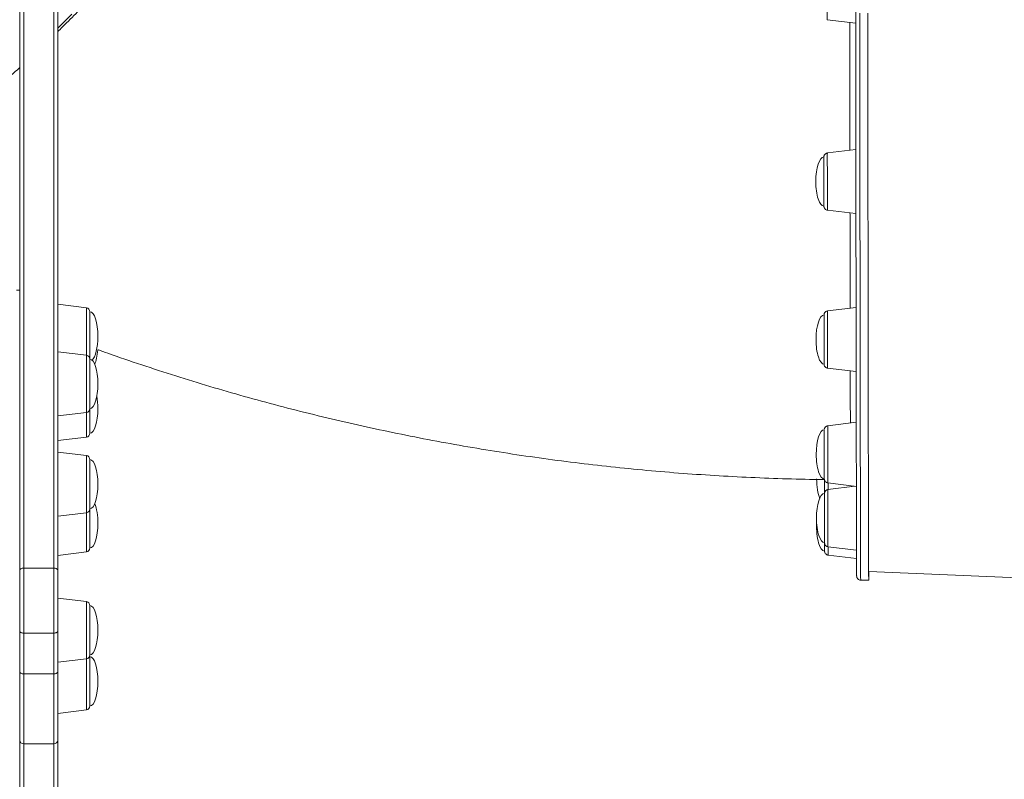
# Model space of a CAD drawing. Units: millimetres. Extents: x -19311 to 24870, y -5431 to 8544.
# Drawn here: x -1252 to -762, y 189 to 568 of the extents above; entities that cross this region are included whole.
import ezdxf

# ---------------------------------------------------------------- set-up
doc = ezdxf.new("R2010")
doc.units = ezdxf.units.MM

msp = doc.modelspace()

# ---------------------------------------------------------------- linework, layer by layer
at = {"color": 7, "linetype": 'Continuous', "lineweight": 15}
for p, q in [((-1252.48, 293.63), (-1252.48, 860.14)), ((-1250.48, 862.1), (-1250.48, 294.63)), ((-1235.48, 294.63), (-1235.48, 862.1)), ((-1233.48, 860.14), (-1233.48, 293.63)), ((-849.9, 568.1), (-835.67, 566.37)), ((-835.59, 503.42), (-849.81, 501.66)), ((-849.79, 473.16), (-835.55, 471.42)), ((-1252.48, 433.3), (-1254.05, 433.31)), ((-1219.23, 424.45), (-1233.48, 426.2)), ((-1217.48, 422.47), (-1217.48, 398.77)), ((-835.49, 424.64), (-849.7, 422.88)), ((-1219.23, 400.76), (-1233.48, 402.51)), ((-1217.48, 398.77), (-1217.48, 374.24)), ((-849.68, 394.38), (-835.44, 392.65)), ((-1217.48, 374.24), (-1217.48, 361.95)), ((-1233.48, 370.51), (-1219.23, 372.25)), ((-835.4, 367.4), (-849.6, 365.65)), ((-1233.48, 358.21), (-1219.23, 359.96)), ((-1219.23, 350.78), (-1233.48, 352.53)), ((-1217.48, 348.8), (-1217.48, 324.27)), ((-849.58, 337.15), (-835.34, 335.41)), ((-836.12, 335.5), (-849.51, 333.85)), ((-1217.48, 324.27), (-1217.48, 304.71)), ((-1233.48, 320.53), (-1219.23, 322.28)), ((-849.49, 305.35), (-835.26, 303.61)), ((-1233.48, 300.97), (-1219.23, 302.72)), ((-849.42, 301.15), (-835.25, 299.43)), ((-1235.48, 294.63), (-1250.48, 294.63)), ((-1250.48, 294.63), (-1250.48, 262.26)), ((-1235.48, 262.26), (-1235.48, 294.63)), ((-1252.48, 263.41), (-1252.48, 293.63)), ((-1233.48, 293.63), (-1233.48, 263.41)), ((-829.19, 292.94), (83.13, 254.67)), ((-833.19, 288.69), (-829.19, 288.69)), ((-1219.23, 277.94), (-1233.48, 279.69)), ((-1217.48, 275.95), (-1217.48, 251.42)), ((-1252.48, 243.09), (-1252.48, 263.41)), ((-1235.48, 262.26), (-1250.48, 262.26)), ((-1250.48, 262.26), (-1250.48, 241.94)), ((-1235.48, 241.94), (-1235.48, 262.26)), ((-1233.48, 263.41), (-1233.48, 243.09)), ((-1217.48, 250.47), (-1217.48, 225.93)), ((-1233.48, 247.69), (-1219.23, 249.44)), ((-1252.48, 208.88), (-1252.48, 243.09)), ((-1235.48, 241.94), (-1250.48, 241.94)), ((-1250.48, 241.94), (-1250.48, 207.02)), ((-1235.48, 207.02), (-1235.48, 241.94)), ((-1233.48, 243.09), (-1233.48, 208.88)), ((-1233.48, 222.2), (-1219.23, 223.95)), ((-1252.48, 168.7), (-1252.48, 208.88)), ((-1235.48, 207.02), (-1250.48, 207.02)), ((-1250.48, 207.02), (-1250.48, 166.84)), ((-1235.48, 166.84), (-1235.48, 207.02)), ((-1233.48, 208.88), (-1233.48, 168.7))]:
    msp.add_line(p, q, dxfattribs=at)
at = {"color": 8, "linetype": 'Continuous', "lineweight": 15}
for p, q in [((-1219.23, 408.9), (-1219.23, 424.45)), ((-1219.23, 400.76), (-1219.23, 408.9)), ((-1219.23, 381.57), (-1219.23, 400.76)), ((-1219.23, 372.25), (-1219.23, 381.57)), ((-1219.23, 359.96), (-1219.23, 372.25)), ((-1219.23, 328.31), (-1219.23, 350.78)), ((-1219.23, 322.28), (-1219.23, 328.31)), ((-1219.23, 302.72), (-1219.23, 322.28)), ((-1219.23, 252.73), (-1219.23, 277.94)), ((-1219.23, 249.44), (-1219.23, 252.73)), ((-1219.23, 223.95), (-1219.23, 249.44))]:
    msp.add_line(p, q, dxfattribs=at)
at = {"color": 8, "linetype": 'Continuous', "lineweight": 15, "flags": 128}
for points in [[(-849.92, 596.6), (-849.92, 596.59), (-849.93, 596.33), (-849.93, 595.72), (-849.93, 594.78), (-849.93, 593.54), (-849.93, 592.02), (-849.93, 590.27), (-849.92, 588.32), (-849.92, 586.22), (-849.92, 584.02), (-849.92, 581.79), (-849.92, 579.57), (-849.92, 577.42), (-849.91, 575.39), (-849.91, 573.53), (-849.91, 571.89), (-849.91, 570.5), (-849.9, 569.41), (-849.9, 568.64), (-849.9, 568.2), (-849.9, 568.1)], [(-1233.48, 563.84), (-1226.51, 570.8)], [(-833.67, 571.29), (-833.66, 559.75), (-833.65, 548.34), (-833.63, 537.08), (-833.62, 525.97), (-833.61, 515.02), (-833.6, 504.23), (-833.58, 493.63), (-833.57, 483.21), (-833.56, 472.99)], [(-849.81, 501.66), (-849.81, 501.51), (-849.82, 501.02), (-849.82, 500.19), (-849.82, 499.04), (-849.82, 497.61), (-849.82, 495.93), (-849.81, 494.04), (-849.81, 491.99), (-849.81, 489.82), (-849.81, 487.59), (-849.81, 485.36), (-849.81, 483.18), (-849.8, 481.1), (-849.8, 479.18), (-849.8, 477.46), (-849.8, 475.99), (-849.79, 474.79), (-849.79, 473.91), (-849.79, 473.36), (-849.79, 473.16), (-849.79, 473.16)], [(-833.56, 472.99), (-833.54, 462.97), (-833.53, 453.17), (-833.52, 443.58), (-833.51, 434.22), (-833.49, 425.09), (-833.48, 416.21), (-833.47, 407.57), (-833.46, 399.2), (-833.44, 391.08), (-833.43, 383.24), (-833.42, 375.67), (-833.41, 368.38), (-833.39, 361.38), (-833.38, 354.68), (-833.37, 348.27), (-833.36, 342.17), (-833.35, 336.37), (-833.34, 330.9), (-833.33, 325.73), (-833.31, 320.9), (-833.3, 316.38), (-833.29, 312.2), (-833.28, 308.35), (-833.27, 304.84), (-833.26, 301.67), (-833.25, 298.84), (-833.24, 296.35), (-833.23, 294.21), (-833.23, 292.42), (-833.22, 290.98), (-833.21, 289.88), (-833.2, 289.14), (-833.19, 288.75), (-833.19, 288.69)], [(-849.7, 422.88), (-849.7, 422.82), (-849.7, 422.45), (-849.71, 421.73), (-849.71, 420.68), (-849.71, 419.35), (-849.71, 417.74), (-849.7, 415.92), (-849.7, 413.91), (-849.7, 411.78), (-849.7, 409.56), (-849.7, 407.33), (-849.7, 405.12), (-849.69, 403.01), (-849.69, 401.03), (-849.69, 399.24), (-849.69, 397.67), (-849.69, 396.38), (-849.68, 395.4), (-849.68, 394.73), (-849.68, 394.41), (-849.68, 394.38)], [(-849.6, 365.65), (-849.6, 365.64), (-849.6, 365.37), (-849.6, 364.77), (-849.6, 363.83), (-849.6, 362.59), (-849.6, 361.07), (-849.6, 359.31), (-849.6, 357.36), (-849.6, 355.26), (-849.6, 353.07), (-849.6, 350.83), (-849.59, 348.61), (-849.59, 346.46), (-849.59, 344.43), (-849.59, 342.57), (-849.59, 340.93), (-849.58, 339.55), (-849.58, 338.45), (-849.58, 337.68), (-849.58, 337.24), (-849.58, 337.15)], [(-849.51, 333.85), (-849.51, 333.7), (-849.51, 333.21), (-849.51, 332.38), (-849.52, 331.23), (-849.51, 329.8), (-849.51, 328.12), (-849.51, 326.23), (-849.51, 324.18), (-849.51, 322.01), (-849.51, 319.78), (-849.51, 317.55), (-849.5, 315.37), (-849.5, 313.29), (-849.5, 311.37), (-849.5, 309.65), (-849.5, 308.18), (-849.49, 306.98), (-849.49, 306.1), (-849.49, 305.55), (-849.49, 305.35), (-849.49, 305.35)], [(-849.4, 337.21), (-849.4, 336.32), (-849.39, 334.17), (-849.39, 333.73)], [(-849.43, 305.31), (-849.43, 304.45), (-849.43, 303.16), (-849.42, 302.17), (-849.42, 301.5), (-849.42, 301.18), (-849.42, 301.15)]]:
    msp.add_lwpolyline(points, dxfattribs=at)
at = {"color": 7, "linetype": 'Continuous', "lineweight": 15, "flags": 128}
for points in [[(-835.56, 474.14), (-835.57, 484.32), (-835.58, 494.69), (-835.6, 505.24), (-835.61, 515.98), (-835.62, 526.88), (-835.63, 537.94), (-835.65, 549.15), (-835.66, 560.51), (-835.67, 571.99)], [(-829.56, 472.99), (-829.57, 483.22), (-829.58, 493.63), (-829.6, 504.24), (-829.61, 515.02), (-829.62, 525.97), (-829.63, 537.08), (-829.65, 548.35), (-829.66, 559.75), (-829.67, 571.29)], [(-851.56, 480.33), (-851.56, 482.12), (-851.56, 484.07), (-851.56, 486.11), (-851.57, 488.19), (-851.57, 490.25), (-851.57, 492.22), (-851.57, 494.06), (-851.57, 495.71), (-851.57, 497.11), (-851.57, 498.24), (-851.57, 499.06), (-851.57, 499.54), (-851.57, 499.67)], [(-851.55, 476.17), (-851.55, 476.34), (-851.55, 477.39), (-851.56, 478.73), (-851.56, 480.33)], [(-835.19, 290.69), (-835.2, 290.75), (-835.2, 291.14), (-835.21, 291.88), (-835.22, 292.96), (-835.23, 294.4), (-835.24, 296.18), (-835.25, 298.31), (-835.25, 300.79), (-835.26, 303.61), (-835.27, 306.77), (-835.28, 310.26), (-835.29, 314.09), (-835.3, 318.26), (-835.32, 322.75), (-835.33, 327.56), (-835.34, 332.7), (-835.35, 338.15), (-835.36, 343.92), (-835.37, 349.99), (-835.38, 356.37), (-835.4, 363.05), (-835.41, 370.01), (-835.42, 377.27), (-835.43, 384.8), (-835.44, 392.61), (-835.46, 400.69), (-835.47, 409.03), (-835.48, 417.62), (-835.49, 426.46), (-835.51, 435.55), (-835.52, 444.87), (-835.53, 454.41), (-835.54, 464.17), (-835.56, 474.14)], [(-829.16, 292.93), (-829.16, 292.09), (-829.17, 290.72), (-829.17, 289.7), (-829.18, 289.04), (-829.19, 288.72), (-829.19, 288.76), (-829.2, 289.15), (-829.21, 289.89), (-829.22, 290.98), (-829.23, 292.42), (-829.23, 294.21), (-829.24, 296.35), (-829.25, 298.84), (-829.26, 301.67), (-829.27, 304.85), (-829.28, 308.36), (-829.29, 312.21), (-829.3, 316.39), (-829.31, 320.9), (-829.33, 325.74), (-829.34, 330.9), (-829.35, 336.38), (-829.36, 342.17), (-829.37, 348.27), (-829.38, 354.68), (-829.39, 361.38), (-829.41, 368.38), (-829.42, 375.67), (-829.43, 383.24), (-829.44, 391.08), (-829.46, 399.2), (-829.47, 407.58), (-829.48, 416.21), (-829.49, 425.1), (-829.51, 434.22), (-829.52, 443.58), (-829.53, 453.17), (-829.54, 462.98), (-829.56, 472.99)], [(-851.44, 399.2), (-851.45, 400.66), (-851.45, 402.35), (-851.45, 404.22), (-851.45, 406.22), (-851.45, 408.29), (-851.46, 410.36), (-851.46, 412.39), (-851.46, 414.31), (-851.46, 416.07), (-851.46, 417.61), (-851.46, 418.89), (-851.46, 419.88), (-851.46, 420.55), (-851.46, 420.87), (-851.46, 420.9)], [(-851.44, 396.51), (-851.44, 396.57), (-851.44, 397.13), (-851.44, 398.01), (-851.44, 399.2)], [(-851.34, 340.25), (-851.34, 341.28), (-851.34, 342.6), (-851.34, 344.17), (-851.35, 345.95), (-851.35, 347.89), (-851.35, 349.93), (-851.35, 352), (-851.35, 354.07), (-851.36, 356.05), (-851.36, 357.9), (-851.36, 359.57), (-851.36, 360.99), (-851.36, 362.15), (-851.36, 362.99), (-851.36, 363.5), (-851.36, 363.66)], [(-851.34, 339.44), (-851.34, 339.55), (-851.34, 340.25)], [(-851.15, 332.52), (-851.15, 332.52), (-851.15, 334.37), (-851.15, 336.35), (-851.15, 338.3)], [(-851.25, 307.51), (-851.25, 308.03), (-851.25, 308.89), (-851.25, 310.05), (-851.26, 311.49), (-851.26, 313.17), (-851.26, 315.02), (-851.26, 317.01), (-851.26, 319.08), (-851.27, 321.16), (-851.27, 323.19), (-851.27, 325.12), (-851.27, 326.89), (-851.27, 328.45), (-851.27, 329.76), (-851.27, 330.77), (-851.27, 331.47), (-851.27, 331.82), (-851.27, 331.86)], [(-851.18, 303.14), (-851.18, 303.17), (-851.18, 303.51), (-851.18, 304.19), (-851.18, 305.19), (-851.19, 306.49), (-851.19, 306.74)], [(-1252.48, 293.63), (-1252.44, 293.83), (-1252.33, 294.01), (-1252.14, 294.19), (-1251.89, 294.34), (-1251.59, 294.46), (-1251.24, 294.56), (-1250.87, 294.61), (-1250.48, 294.63)], [(-1233.48, 293.63), (-1233.52, 293.83), (-1233.63, 294.01), (-1233.82, 294.19), (-1234.06, 294.34), (-1234.37, 294.46), (-1234.71, 294.56), (-1235.09, 294.61), (-1235.48, 294.63)], [(-1252.48, 263.41), (-1252.44, 263.19), (-1252.33, 262.97), (-1252.14, 262.77), (-1251.89, 262.6), (-1251.59, 262.45), (-1251.24, 262.35), (-1250.87, 262.28), (-1250.48, 262.26)], [(-1233.48, 263.41), (-1233.52, 263.19), (-1233.63, 262.97), (-1233.82, 262.77), (-1234.06, 262.6), (-1234.37, 262.45), (-1234.71, 262.35), (-1235.09, 262.28), (-1235.48, 262.26)], [(-1217.48, 250.47), (-1217.51, 250.83), (-1217.54, 250.94)], [(-1252.48, 243.09), (-1252.44, 242.87), (-1252.33, 242.65), (-1252.14, 242.45), (-1251.89, 242.28), (-1251.59, 242.13), (-1251.24, 242.03), (-1250.87, 241.96), (-1250.48, 241.94)], [(-1233.48, 243.09), (-1233.52, 242.87), (-1233.63, 242.65), (-1233.82, 242.45), (-1234.06, 242.28), (-1234.37, 242.13), (-1234.71, 242.03), (-1235.09, 241.96), (-1235.48, 241.94)]]:
    msp.add_lwpolyline(points, dxfattribs=at)
at = {"color": 7, "linetype": 'Continuous', "lineweight": 15}
for centre, radius, start, end in [((-1219.48, 422.47), 2, 0, 83), ((-1219.48, 398.77), 2, 0, 83), ((-1219.48, 374.24), 2, 277, 0), ((-1219.48, 361.95), 2, 277, 0), ((-1219.48, 348.8), 2, 0, 83), ((-1219.48, 324.27), 2, 277, 0), ((-1219.48, 304.71), 2, 277, 360), ((-1219.48, 275.95), 2, 360, 83), ((-1219.48, 251.42), 2, 277, 0), ((-1219.48, 225.93), 2, 277, 0), ((-1250.55, 208.95), 1.93, 182.27, 272.103), ((-1235.41, 208.95), 1.93, 267.897, 357.73)]:
    msp.add_arc(centre, radius, start, end, dxfattribs=at)
for centre, major_axis, start_param, end_param in [((-851.56, 487.41), (-0.01, 12.27), 0, 1.570796), ((-851.56, 487.41), (-0.01, 12.27), 1.570796, 3.141593), ((-1217.48, 410.2), (0, 12.27), 4.712389, 6.283185), ((-851.45, 408.63), (-0.01, 12.27), 0, 1.570796), ((-1217.48, 410.2), (0, -12.27), 0.269881, 1.570796), ((-851.45, 408.63), (-0.01, 12.27), 1.570796, 3.141593), ((-1217.48, 406.01), (0, -12.27), 0.658142, 1.346572), ((-1217.48, 386.51), (0, 12.27), 4.712389, 6.283185), ((-1217.48, 386.51), (0, -12.27), 0, 1.570796), ((-1217.48, 374.21), (0, 12.27), 4.712389, 5.23735), ((-1217.48, 374.21), (0, -12.27), 0, 1.570796), ((-851.34, 351.39), (-0.01, 12.27), 0, 1.570796), ((-1217.48, 336.53), (0, 12.27), 4.712389, 6.283185), ((-851.34, 351.39), (-0.01, 12.27), 1.570796, 3.141593), ((-851.15, 339.1), (-0.01, 12.27), 1.570796, 2.477039), ((-1217.48, 336.53), (0, -12.27), 0, 1.570796), ((-851.26, 319.6), (-0.01, 12.27), 0, 1.570796), ((-1217.48, 316.97), (0, 12.27), 4.712389, 5.635134), ((-851.26, 319.6), (-0.01, 12.27), 1.570796, 3.141593), ((-1217.48, 316.97), (0, -12.27), 0, 1.570796), ((-851.19, 315.4), (-0.01, 12.27), 1.445666, 3.141593), ((-1217.48, 263.69), (0, 12.27), 4.712389, 6.283185), ((-1217.48, 263.69), (0, -12.27), 0, 1.570796), ((-1217.48, 238.2), (0, 12.27), 4.712389, 6.283185), ((-1217.48, 238.2), (0, -12.27), 0, 1.570796)]:
    msp.add_ellipse(centre, major_axis=major_axis, ratio=0.326105, start_param=start_param, end_param=end_param, dxfattribs=at)
for points, knots in [([(-1233.48, 562.21), (-1232.01, 563.65), (-1228.14, 567.45), (-1221.85, 573.82), (-1214.63, 581.3), (-1207.4, 588.97), (-1200.18, 596.81), (-1192.97, 604.82), (-1185.78, 613), (-1178.61, 621.33), (-1171.47, 629.82), (-1164.37, 638.45), (-1157.3, 647.23), (-1150.27, 656.13), (-1143.29, 665.17), (-1136.36, 674.32), (-1129.49, 683.59), (-1122.69, 692.96), (-1115.95, 702.44), (-1109.28, 712.01), (-1102.69, 721.67), (-1096.19, 731.4), (-1089.77, 741.21), (-1083.44, 751.08), (-1077.21, 761.02), (-1071.08, 771), (-1065.05, 781.03), (-1059.13, 791.09), (-1053.33, 801.19), (-1047.64, 811.3), (-1042.08, 821.43), (-1036.64, 831.57), (-1031.34, 841.71), (-1026.16, 851.84), (-1021.13, 861.96), (-1016.23, 872.06), (-1011.48, 882.12), (-1006.88, 892.15), (-1002.43, 902.14), (-998.14, 912.08), (-994, 921.96), (-990.02, 931.77), (-986.21, 941.51), (-982.56, 951.17), (-979.09, 960.75), (-975.78, 970.24), (-972.65, 979.62), (-969.7, 988.9), (-966.92, 998.06), (-964.32, 1007.11), (-961.91, 1016.03), (-959.68, 1024.82), (-957.64, 1033.47), (-955.79, 1041.97), (-954.12, 1050.33), (-952.65, 1058.52), (-951.37, 1066.56), (-950.28, 1074.42), (-949.38, 1082.12), (-948.68, 1089.63), (-948.17, 1096.96), (-947.86, 1104.1), (-947.75, 1111.04), (-947.83, 1117.79), (-948.11, 1124.33), (-948.58, 1130.66), (-949.26, 1136.78), (-950.13, 1142.68), (-951.2, 1148.36), (-952.46, 1153.8), (-953.93, 1159.02), (-955.58, 1164), (-957.43, 1168.74), (-959.48, 1173.23), (-961.71, 1177.47), (-964.13, 1181.46), (-966.74, 1185.2), (-969.53, 1188.66), (-971.96, 1191.35), (-973.53, 1192.78), (-974.03, 1193.25)], [0, 0, 0, 0, 0.007915, 0.02089, 0.033863, 0.046836, 0.059808, 0.072779, 0.08575, 0.09872, 0.111689, 0.124658, 0.137626, 0.150594, 0.163562, 0.176529, 0.189496, 0.202463, 0.21543, 0.228396, 0.241362, 0.254328, 0.267295, 0.280261, 0.293227, 0.306193, 0.319159, 0.332125, 0.345091, 0.358058, 0.371024, 0.383991, 0.396959, 0.409926, 0.422894, 0.435862, 0.44883, 0.461799, 0.474769, 0.487739, 0.50071, 0.513681, 0.526653, 0.539626, 0.5526, 0.565575, 0.578551, 0.591528, 0.604506, 0.617485, 0.630466, 0.643448, 0.656432, 0.669418, 0.682405, 0.695394, 0.708386, 0.721379, 0.734375, 0.747373, 0.760374, 0.773377, 0.786382, 0.799389, 0.812398, 0.825408, 0.83842, 0.851431, 0.86444, 0.877446, 0.890446, 0.903438, 0.916418, 0.929384, 0.942331, 0.955256, 0.968155, 0.981028, 0.993874, 1, 1, 1, 1]), ([(-1441.9, 459.84), (-1441.8, 459.8), (-1440.39, 459.18), (-1437.53, 458.24), (-1433.3, 457.04), (-1428.89, 456.15), (-1424.34, 455.52), (-1419.63, 455.17), (-1414.77, 455.1), (-1409.77, 455.3), (-1404.63, 455.78), (-1399.35, 456.53), (-1393.94, 457.56), (-1388.4, 458.86), (-1382.74, 460.44), (-1376.96, 462.29), (-1371.06, 464.41), (-1365.06, 466.79), (-1358.95, 469.45), (-1352.74, 472.36), (-1346.44, 475.54), (-1340.04, 478.98), (-1333.56, 482.67), (-1326.99, 486.62), (-1320.35, 490.82), (-1313.63, 495.26), (-1306.85, 499.95), (-1300, 504.88), (-1293.09, 510.05), (-1286.13, 515.45), (-1279.12, 521.07), (-1272.06, 526.93), (-1264.97, 533), (-1258.44, 538.75), (-1254.26, 542.56), (-1252.48, 544.19)], [0, 0, 0, 0, 0.002418, 0.033421, 0.064469, 0.095574, 0.126743, 0.157977, 0.189273, 0.220625, 0.252026, 0.283466, 0.314938, 0.346433, 0.377944, 0.409467, 0.440995, 0.472526, 0.504057, 0.535585, 0.567109, 0.598629, 0.630143, 0.661652, 0.693156, 0.724654, 0.756147, 0.787635, 0.819117, 0.850596, 0.88207, 0.91354, 0.945006, 0.976468, 1, 1, 1, 1]), ([(-849.81, 501.62), (-849.94, 501.61), (-850.28, 501.59), (-850.73, 501.33), (-851.1, 500.98), (-851.34, 500.62), (-851.47, 500.3), (-851.54, 500.04), (-851.55, 499.9), (-851.56, 499.85)], [0, 0, 0, 0, 0.143468, 0.367691, 0.552691, 0.709075, 0.837894, 0.937623, 1, 1, 1, 1]), ([(-851.55, 476.19), (-851.55, 476.15), (-851.55, 475.8), (-851.55, 475.42), (-851.55, 475.18), (-851.55, 475.12), (-851.55, 475.08), (-851.54, 475.03), (-851.54, 474.94), (-851.51, 474.74), (-851.42, 474.38), (-851.16, 473.91), (-850.69, 473.47), (-850.2, 473.2), (-849.88, 473.19), (-849.79, 473.19)], [0, 0, 0, 0, 0.038763, 0.292897, 0.547675, 0.613262, 0.631783, 0.640023, 0.649062, 0.671317, 0.718265, 0.793775, 0.875759, 0.964531, 1, 1, 1, 1]), ([(-849.72, 422.85), (-849.9, 422.83), (-850.26, 422.78), (-850.72, 422.48), (-851.06, 422.13), (-851.27, 421.77), (-851.38, 421.46), (-851.43, 421.25), (-851.44, 421.15), (-851.44, 421.13)], [0, 0, 0, 0, 0.197892, 0.417023, 0.600239, 0.754621, 0.880485, 0.975772, 1, 1, 1, 1]), ([(-1213.6, 403.63), (-1211.9, 403.01), (-1204.63, 400.36), (-1191.67, 395.97), (-1174.73, 390.45), (-1157.67, 385.22), (-1140.51, 380.25), (-1123.25, 375.56), (-1105.9, 371.15), (-1088.46, 367.01), (-1070.94, 363.15), (-1053.34, 359.57), (-1035.67, 356.27), (-1017.94, 353.25), (-1000.15, 350.51), (-982.31, 348.05), (-964.42, 345.88), (-946.49, 343.99), (-928.52, 342.38), (-910.52, 341.07), (-892.5, 340.03), (-874.46, 339.29), (-860.74, 338.9), (-853.04, 338.83), (-851.35, 338.81)], [0, 0, 0, 0, 0.014798, 0.063258, 0.1117371, 0.1602342, 0.2087476, 0.2572763, 0.305819, 0.3543747, 0.4029421, 0.4515205, 0.5001089, 0.5487065, 0.5973124, 0.6459261, 0.6945468, 0.743174, 0.7918071, 0.8404455, 0.8890889, 0.9377367, 0.9863886, 1, 1, 1, 1]), ([(-851.44, 396.52), (-851.44, 396.5), (-851.44, 396.4), (-851.44, 396.38), (-851.44, 396.33), (-851.44, 396.3), (-851.43, 396.26), (-851.43, 396.17), (-851.4, 395.97), (-851.31, 395.62), (-851.07, 395.15), (-850.61, 394.71), (-850.12, 394.44), (-849.79, 394.42), (-849.69, 394.42)], [0, 0, 0, 0, 0.072067, 0.290321, 0.35345, 0.374905, 0.389673, 0.40502, 0.442464, 0.519761, 0.645708, 0.783559, 0.933666, 1, 1, 1, 1]), ([(-849.61, 365.62), (-849.7, 365.61), (-850, 365.6), (-850.43, 365.37), (-850.84, 365.04), (-851.1, 364.67), (-851.24, 364.34), (-851.31, 364.12), (-851.32, 364.02), (-851.32, 364.02)], [0, 0, 0, 0, 0.103454, 0.353812, 0.559004, 0.732531, 0.876441, 0.989475, 1, 1, 1, 1]), ([(-851.34, 339.46), (-851.34, 339.42), (-851.34, 339.18), (-851.34, 339.21), (-851.33, 339.06), (-851.33, 339.01), (-851.32, 338.92), (-851.29, 338.65), (-851.14, 338.2), (-850.76, 337.68), (-850.22, 337.28), (-849.8, 337.21), (-849.61, 337.17)], [0, 0, 0, 0, 0.087704, 0.454057, 0.480789, 0.492412, 0.506054, 0.54224, 0.639485, 0.766331, 0.89465, 1, 1, 1, 1]), ([(-849.54, 333.81), (-849.7, 333.79), (-850.06, 333.74), (-850.51, 333.46), (-850.86, 333.1), (-851.07, 332.75), (-851.19, 332.44), (-851.24, 332.22), (-851.25, 332.11), (-851.25, 332.09)], [0, 0, 0, 0, 0.18559, 0.406852, 0.591544, 0.747265, 0.874447, 0.971105, 1, 1, 1, 1]), ([(-851.25, 307.5), (-851.25, 307.45), (-851.25, 307.37), (-851.25, 307.32), (-851.25, 307.3), (-851.24, 307.25), (-851.24, 307.2), (-851.23, 307.08), (-851.19, 306.84), (-851.07, 306.48), (-850.8, 306.03), (-850.33, 305.61), (-849.84, 305.37), (-849.55, 305.37), (-849.49, 305.37)], [0, 0, 0, 0, 0.216847, 0.324654, 0.387394, 0.405042, 0.418728, 0.436101, 0.490517, 0.57056, 0.674059, 0.817556, 0.964149, 1, 1, 1, 1]), ([(-851.17, 302.93), (-851.16, 302.86), (-851.12, 302.55), (-850.88, 301.99), (-850.35, 301.47), (-849.83, 301.2), (-849.51, 301.19), (-849.43, 301.18)], [0, 0, 0, 0, 0.076589, 0.365851, 0.647116, 0.90708, 1, 1, 1, 1]), ([(-835.17, 290.42), (-835.17, 290.39), (-835.16, 290.33), (-835.12, 290.12), (-834.97, 289.74), (-834.68, 289.31), (-834.2, 288.92), (-833.66, 288.69), (-833.3, 288.71), (-833.19, 288.72)], [0, 0, 0, 0, 0.158244, 0.31706, 0.421997, 0.56057, 0.725686, 0.909863, 1, 1, 1, 1])]:
    msp.add_open_spline(points, degree=3, knots=knots, dxfattribs=at)
at = {"color": 8, "linetype": 'Continuous', "lineweight": 15}
for points, knots in [([(-838.56, 503.05), (-838.57, 508.79), (-838.58, 520.69), (-838.61, 539.67), (-838.62, 555.16), (-838.64, 564.38), (-838.64, 566.73)], [0, 0, 0, 0, 0.284364, 0.589429, 0.895523, 1, 1, 1, 1]), ([(-838.45, 424.28), (-838.45, 424.79), (-838.45, 428.02), (-838.46, 434.18), (-838.47, 442.75), (-838.49, 451.51), (-838.5, 460.59), (-838.51, 467.36), (-838.52, 471.18), (-838.52, 471.78)], [0, 0, 0, 0, 0.036302, 0.229239, 0.4129, 0.596561, 0.781009, 0.965457, 1, 1, 1, 1]), ([(-838.34, 367.04), (-838.34, 368.47), (-838.35, 371.51), (-838.36, 376.61), (-838.37, 382.26), (-838.38, 387.71), (-838.39, 391.43), (-838.39, 393.01)], [0, 0, 0, 0, 0.192886, 0.40853, 0.625097, 0.841665, 1, 1, 1, 1])]:
    msp.add_open_spline(points, degree=3, knots=knots, dxfattribs=at)

doc.saveas('drawing.dxf')
